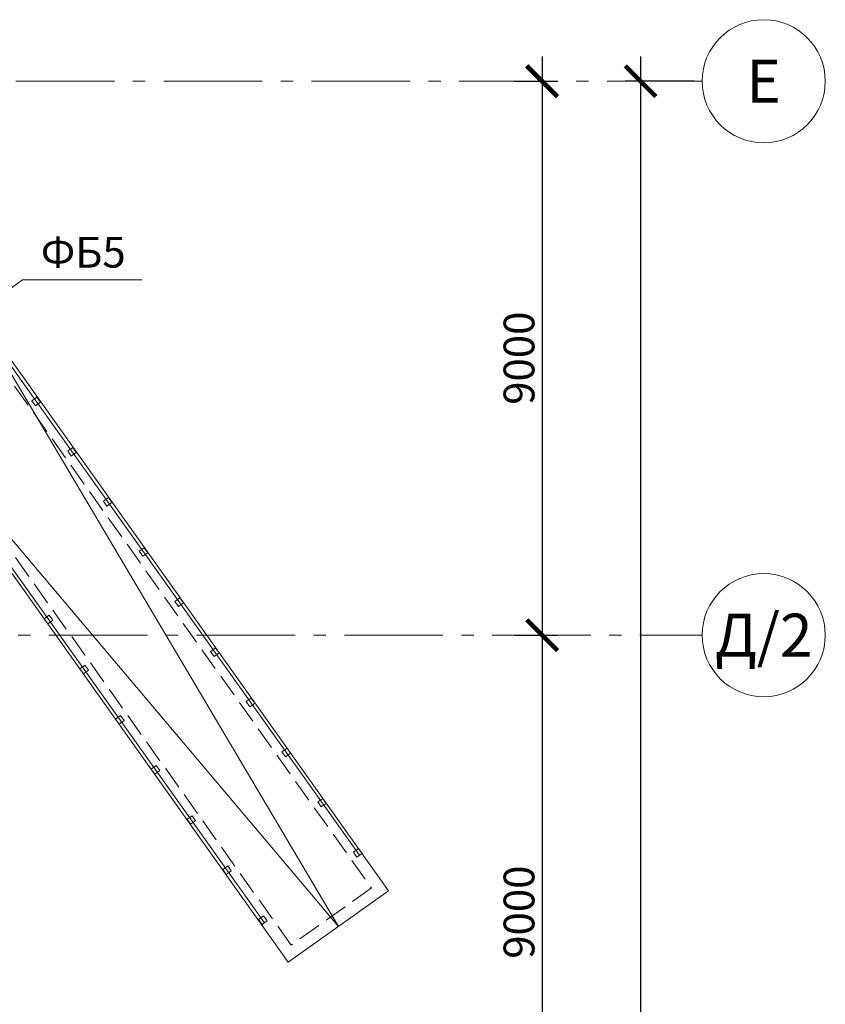
# Model space of a CAD drawing. Units: millimetres. Extents: x 1538828 to 2677813, y -632733 to 149163.
# Drawn here: x 1937726 to 1950811, y 87809 to 103807 of the extents above; entities that cross this region are included whole.
import ezdxf
from ezdxf.enums import TextEntityAlignment as Align

# ---------------------------------------------------------------- set-up
doc = ezdxf.new("R2010")
doc.units = ezdxf.units.MM
doc.linetypes.add('GOST2.303 4', pattern=[7, 5, -2, 0])
doc.linetypes.add('GOST2.303 6', pattern=[12, 8, -1.5, 1, -1.5])
doc.layers.get('0').update_dxf_attribs({"lineweight": 18})
doc.layers.get('Defpoints').update_dxf_attribs({"color": 40})
for name, color, linetype, lineweight in [('__АРХ-Лестницы', 171, 'Continuous', 13), ('S-DIMS', 7, 'Continuous', 18), ('S-GRID', 1, 'GOST2.303 6', 15)]:
    doc.layers.add(name, color=color, linetype=linetype, lineweight=lineweight)
doc.styles.add('GOST 2.304', font='isocpeui.ttf')
doc.dimstyles.new('SPDS', dxfattribs={"dimscale": 100, "dimtxt": 2.5, "dimasz": 2.5, "dimexe": 1.25, "dimexo": 0.625, "dimtad": 1, "dimdec": 0, "dimrnd": 0.001, "dimtxsty": 'GOST 2.304', "dimblk": 'ARCHTICK', "dimblk1": 'ARCHTICK', "dimblk2": 'ARCHTICK', "dimcen": 2.5, "dimdle": 2, "dimadec": 0, "dimazin": 2, "dimtfac": 0.75, "dimtdec": 4, "dimtmove": 1, "dimatfit": 3, "dimfxl": 1, "dimtolj": 1, "dimarcsym": 1})

# ---------------------------------------------------------------- blocks, each defined once
blk = doc.blocks.new('_ArchTick')
at = {"color": 0, "linetype": 'ByBlock', "const_width": 0.15}
blk.add_lwpolyline([(-0.5, -0.5), (0.5, 0.5)], dxfattribs=at)
blk = doc.blocks.new('*D701')
at = {"color": 0, "linetype": 'ByBlock', "lineweight": -2, "transparency": 16777216}
blk.add_line((1947811, 103207), (1947811, 2407), dxfattribs=at)
at = {"color": 0, "linetype": 'Continuous', "lineweight": -2, "transparency": 16777216}
for p, q in [((1948686, 102807), (1947561, 102807)), ((1948686, 2807), (1947561, 2807))]:
    blk.add_line(p, q, dxfattribs=at)
at = {"layer": 'Defpoints', "color": 0, "transparency": 16777216}
for p in [(1948811, 102807), (1947811, 2807), (1948811, 2807)]:
    blk.add_point(p, dxfattribs=at)
at = {"color": 0, "lineweight": -2, "transparency": 16777216, "xscale": 500, "yscale": 500, "zscale": 500}
for p, rotation in [((1947811, 102807), 90), ((1947811, 2807), 270)]:
    blk.add_blockref('_ArchTick', p, dxfattribs=dict(at, rotation=rotation))
at = {"color": 0, "lineweight": 18, "transparency": 16777216, "insert": (1947436, 52807), "char_height": 500, "attachment_point": 5, "rotation": 90, "style": 'GOST 2.304'}
blk.add_mtext('\\A1;100000', dxfattribs=at)
blk = doc.blocks.new('*D711')
at = {"color": 0, "linetype": 'ByBlock', "lineweight": -2, "ltscale": 200, "transparency": 16777216}
blk.add_line((1946211, 94207), (1946211, 84407), dxfattribs=at)
at = {"color": 0, "linetype": 'Continuous', "lineweight": -2, "ltscale": 200, "transparency": 16777216}
for p, q in [((1945763, 93807), (1946461, 93807)), ((1945915, 84807), (1946461, 84807))]:
    blk.add_line(p, q, dxfattribs=at)
at = {"layer": 'Defpoints', "color": 0, "ltscale": 200, "transparency": 16777216}
for p in [(1945638, 93807), (1945790, 84807), (1946211, 84807)]:
    blk.add_point(p, dxfattribs=at)
at = {"color": 0, "lineweight": -2, "ltscale": 200, "transparency": 16777216, "xscale": 500, "yscale": 500, "zscale": 500}
for p, rotation in [((1946211, 93807), 90), ((1946211, 84807), 270)]:
    blk.add_blockref('_ArchTick', p, dxfattribs=dict(at, rotation=rotation))
at = {"color": 0, "ltscale": 200, "transparency": 16777216, "insert": (1945836, 89307), "char_height": 500, "attachment_point": 5, "rotation": 90, "style": 'GOST 2.304'}
blk.add_mtext('\\A1;9000', dxfattribs=at)
blk = doc.blocks.new('*D712')
at = {"color": 0, "linetype": 'ByBlock', "lineweight": -2, "ltscale": 200, "transparency": 16777216}
blk.add_line((1946211, 103207), (1946211, 93407), dxfattribs=at)
at = {"color": 0, "linetype": 'Continuous', "lineweight": -2, "ltscale": 200, "transparency": 16777216}
for p, q in [((1945763, 102807), (1946461, 102807)), ((1945915, 93807), (1946461, 93807))]:
    blk.add_line(p, q, dxfattribs=at)
at = {"layer": 'Defpoints', "color": 0, "ltscale": 200, "transparency": 16777216}
for p in [(1945638, 102807), (1945790, 93807), (1946211, 93807)]:
    blk.add_point(p, dxfattribs=at)
at = {"color": 0, "lineweight": -2, "ltscale": 200, "transparency": 16777216, "xscale": 500, "yscale": 500, "zscale": 500}
for p, rotation in [((1946211, 102807), 90), ((1946211, 93807), 270)]:
    blk.add_blockref('_ArchTick', p, dxfattribs=dict(at, rotation=rotation))
at = {"color": 0, "ltscale": 200, "transparency": 16777216, "insert": (1945836, 98307), "char_height": 500, "attachment_point": 5, "rotation": 90, "style": 'GOST 2.304'}
blk.add_mtext('\\A1;9000', dxfattribs=at)
blk = doc.blocks.new('*D742')
at = {"color": 0, "lineweight": -2, "ltscale": 200, "transparency": 16777216}
blk.add_arc((1923267, 84807), 13792, 360, 34.9998, dxfattribs=at)
at = {"layer": 'Defpoints', "color": 0, "ltscale": 200, "transparency": 16777216}
for p in [(1937315, 94644), (1936774, 87596), (1923709, 85116), (1897400, 84807), (1948811, 84807)]:
    blk.add_point(p, dxfattribs=at)
at = {"color": 0, "lineweight": -2, "ltscale": 200, "transparency": 16777216, "xscale": 500, "yscale": 500, "zscale": 500}
for p, rotation in [((1934565, 92718), 124.9997682215494), ((1937059, 84807), 269.9999999999998)]:
    blk.add_blockref('_ArchTick', p, dxfattribs=dict(at, rotation=rotation))
at = {"color": 0, "ltscale": 200, "transparency": 16777216, "insert": (1936778, 89067), "char_height": 500, "attachment_point": 5, "rotation": 287.4999, "style": 'GOST 2.304'}
blk.add_mtext('\\A1;35°', dxfattribs=at)

msp = doc.modelspace()

# ---------------------------------------------------------------- linework, layer by layer
at = {"color": 5, "lineweight": 20, "ltscale": 200}
for p, q in [((1935300.472, 97782.717), (1937770.09, 99578.666)), ((1937770.09, 99578.666), (1939712.893, 99578.666))]:
    msp.add_line(p, q, dxfattribs=at)
at = {"linetype": 'Continuous', "lineweight": 18, "ltscale": 200}
for centre in [(1949810.574, 102806.751), (1949810.574, 93806.751)]:
    msp.add_circle(centre, 1000, dxfattribs=at)
at = {"layer": '__АРХ-Лестницы', "lineweight": 13}
for points in [[(1934220.39, 102902.673), (1943245.269, 90230.595)], [(1935068.128, 98288.15), (1935144.647, 98342.342), (1941702.676, 89134.035)]]:
    msp.add_lwpolyline(points, dxfattribs=at)
at = {"layer": '__АРХ-Лестницы', "lineweight": 13, "ltscale": 50, "const_width": 10}
msp.add_lwpolyline([(1936764.705, 99432.622), (1943717.754, 89652.279), (1942087.696, 88493.437), (1935134.647, 98273.78)], close=True, dxfattribs=at)
at = {"layer": '__АРХ-Лестницы', "lineweight": 13, "ltscale": 50}
msp.add_lwpolyline([(1935134.647, 98273.78), (1942902.725, 89072.858), (1936764.705, 99432.622)], dxfattribs=at)
at = {"layer": '__АРХ-Лестницы', "lineweight": 13}
for points in [[(1937925.585, 97613.918), (1937983.595, 97532.463), (1938065.049, 97590.474), (1938007.039, 97671.928)], [(1938505.69, 96799.376), (1938563.7, 96717.922), (1938645.154, 96775.932), (1938587.144, 96857.386)], [(1939085.795, 95984.834), (1939143.806, 95903.38), (1939225.26, 95961.391), (1939167.249, 96042.845)], [(1939665.9, 95170.293), (1939723.911, 95088.839), (1939805.365, 95146.849), (1939747.354, 95228.303)], [(1940246.005, 94355.751), (1940304.016, 94274.297), (1940385.47, 94332.308), (1940327.46, 94413.762)], [(1938123.307, 94073.733), (1938181.318, 93992.279), (1938262.772, 94050.29), (1938204.761, 94131.744)], [(1940826.111, 93541.21), (1940884.121, 93459.756), (1940965.575, 93517.766), (1940907.565, 93599.22)], [(1938703.412, 93259.192), (1938761.423, 93177.738), (1938842.877, 93235.748), (1938784.867, 93317.202)], [(1941406.216, 92726.668), (1941464.226, 92645.214), (1941545.681, 92703.225), (1941487.67, 92784.679)], [(1939283.518, 92444.65), (1939341.528, 92363.196), (1939422.982, 92421.207), (1939364.972, 92502.661)], [(1941986.321, 91912.127), (1942044.332, 91830.673), (1942125.786, 91888.683), (1942067.775, 91970.137)], [(1939863.623, 91630.109), (1939921.633, 91548.654), (1940003.088, 91606.665), (1939945.077, 91688.119)], [(1942566.426, 91097.585), (1942624.437, 91016.131), (1942705.891, 91074.142), (1942647.881, 91155.596)], [(1940443.728, 90815.567), (1940501.739, 90734.113), (1940583.193, 90792.123), (1940525.182, 90873.578)], [(1943146.532, 90283.044), (1943204.542, 90201.59), (1943285.996, 90259.6), (1943227.986, 90341.054)], [(1941023.833, 90001.026), (1941081.844, 89919.571), (1941163.298, 89977.582), (1941105.287, 90059.036)], [(1941603.939, 89186.484), (1941661.949, 89105.03), (1941743.403, 89163.04), (1941685.393, 89244.495)]]:
    msp.add_lwpolyline(points, close=True, dxfattribs=at)
at = {"layer": 'S-DIMS', "lineweight": 13, "ltscale": 10}
msp.add_lwpolyline([(1935132.933, 98272.599), (1935015.83, 98189.201), (1934098.181, 99499.736), (1934098.181, 103183.425), (1943717.754, 89652.279), (1942087.696, 88493.437), (1935132.933, 98272.599), (1935015.83, 98189.201)], dxfattribs=at)
at = {"layer": 'S-DIMS', "linetype": 'GOST2.303 4', "lineweight": 13, "ltscale": 75}
msp.add_lwpolyline([(1935064.025, 98469.061), (1934298.181, 99562.796), (1934298.181, 102556.928), (1943438.864, 89699.4), (1942134.79, 88772.307), (1935179.929, 98551.606)], close=True, dxfattribs=at)
at = {"layer": 'S-GRID', "ltscale": 200}
for p, q in [((1769665.969, 102806.751), (1948810.574, 102806.751)), ((1897400.318, 93806.751), (1948810.574, 93806.751))]:
    msp.add_line(p, q, dxfattribs=at)

# ---------------------------------------------------------------- texts
at = {"linetype": 'Continuous', "lineweight": 18, "ltscale": 200, "style": 'GOST 2.304'}
for s, p in [('Е', (1949810.574, 102806.751)), ('Д/2', (1949810.574, 93806.751))]:
    msp.add_text(s, height=700, dxfattribs=at).set_placement(p, align=Align.MIDDLE_CENTER)
at = {"lineweight": 20, "ltscale": 200, "style": 'GOST 2.304'}
msp.add_text('ФБ5', height=500, dxfattribs=at).set_placement((1938070.09, 99778.666))

# ---------------------------------------------------------------- dimensions: what is measured, and where the dimension line sits
at = {"ltscale": 200}
for base, p1, p2, picture, middle in [((1946210.574, 93806.751), (1945638.422, 102806.751), (1945790.228, 93806.751), '*D712', (1945835.574, 98306.751)), ((1946210.574, 84806.751), (1945638.422, 93806.751), (1945790.228, 84806.751), '*D711', (1945835.574, 89306.751))]:
    dim = msp.add_linear_dim(base=base, p1=p1, p2=p2, angle=90, dimstyle='SPDS', override={"dimscale": 200, "dimlfac": 1, "dimtxsty": 'GOST 2.304', "dimblk1": 'ArchTick', "dimblk2": 'ArchTick', "dimsah": 1, "dimtdec": 0, "dimfxl": 75, "dimtolj": 1}, dxfattribs=at)
    dim.commit()
    dim.dimension.update_dxf_attribs({"geometry": picture, "text_midpoint": middle})
at = {"lineweight": 18}
dim = msp.add_linear_dim(base=(1947810.574, 2806.751), p1=(1948810.574, 102806.751), p2=(1948810.574, 2806.751), angle=270, dimstyle='SPDS', override={"dimscale": 200, "dimlfac": 1, "dimtxsty": 'GOST 2.304', "dimblk1": 'ArchTick', "dimblk2": 'ArchTick', "dimsah": 1, "dimtdec": 4, "dimfxl": 75, "dimtolj": 1}, dxfattribs=at)
dim.commit()
dim.dimension.update_dxf_attribs({"geometry": '*D701', "text_midpoint": (1947435.574, 52806.751)})
at = {"ltscale": 200}
dim = msp.add_angular_dim_2l(base=(1936774.252, 87595.79), line1=((1897400.318, 84806.751), (1948810.574, 84806.751)), line2=((1923708.665, 85116.123), (1937315.403, 94643.581)), dimstyle='SPDS', override={"dimscale": 200, "dimlfac": 1, "dimtxsty": 'GOST 2.304', "dimblk1": 'ArchTick', "dimblk2": 'ArchTick', "dimsah": 1, "dimfxl": 100, "dimtolj": 1}, dxfattribs=at)
dim.commit()
dim.dimension.update_dxf_attribs({"geometry": '*D742', "text_midpoint": (1936778.49, 89066.931)})

doc.saveas('drawing.dxf')
